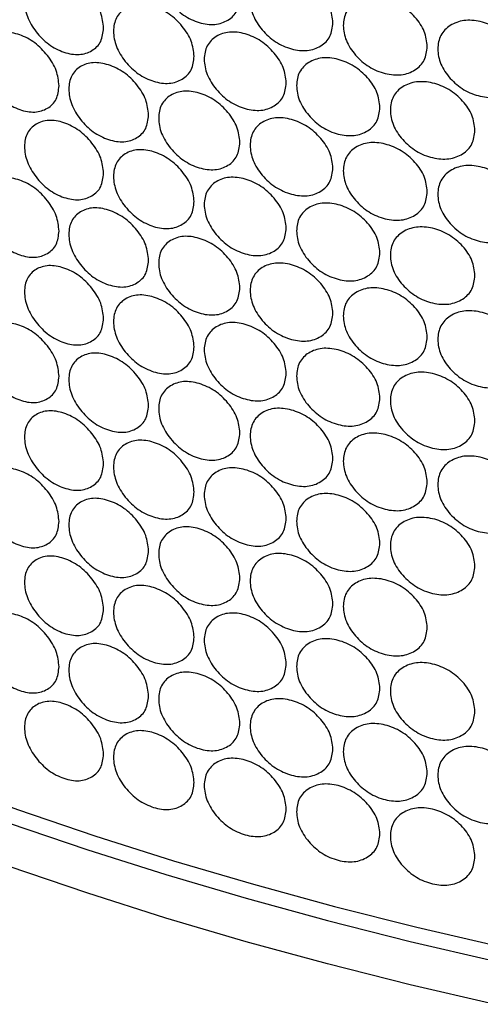
# Model space of a CAD drawing. Units: millimetres. Extents: x 7895 to 10391, y 932 to 2703.
# Drawn here: x 9457 to 9517, y 2118 to 2247 of the extents above; entities that cross this region are included whole.
import ezdxf

# ---------------------------------------------------------------- set-up
doc = ezdxf.new("R2010")
doc.units = ezdxf.units.MM

msp = doc.modelspace()

# ---------------------------------------------------------------- linework, layer by layer
at = {"color": 7, "linetype": 'Continuous', "lineweight": 25, "flags": 128}
for points in [[(9382.19, 2177.16), (9390.66, 2172.41), (9399.37, 2167.81), (9408.31, 2163.37), (9417.48, 2159.08), (9426.87, 2154.95), (9436.46, 2150.99), (9446.26, 2147.19), (9456.24, 2143.56), (9466.41, 2140.11), (9476.76, 2136.83), (9487.27, 2133.73), (9497.93, 2130.82), (9508.74, 2128.08), (9519.69, 2125.54)], [(9380.78, 2175.52), (9389.28, 2170.76), (9398.03, 2166.14), (9407.01, 2161.68), (9416.22, 2157.37), (9425.64, 2153.22), (9435.28, 2149.24), (9445.11, 2145.42), (9455.14, 2141.78), (9465.36, 2138.31), (9475.74, 2135.02), (9486.3, 2131.9), (9497, 2128.97), (9507.86, 2126.23), (9518.85, 2123.67)], [(9518.85, 2117.96), (9507.86, 2120.51), (9497, 2123.26), (9486.3, 2126.19), (9475.74, 2129.3), (9465.36, 2132.59), (9455.14, 2136.06), (9445.11, 2139.71), (9435.28, 2143.52), (9425.64, 2147.51), (9416.22, 2151.65), (9407.01, 2155.96), (9398.03, 2160.43), (9389.28, 2165.04), (9380.78, 2169.81)]]:
    msp.add_lwpolyline(points, dxfattribs=at)
at = {"color": 7, "linetype": 'Continuous', "lineweight": 25}
for points, knots in [([(9485.49, 2250.34), (9485.42, 2249.72), (9485.27, 2248.47), (9483.99, 2247.23), (9482.24, 2246.62), (9480.13, 2246.9), (9478.02, 2247.87), (9476.28, 2249.53), (9475.05, 2251.52), (9474.68, 2253.57), (9475.05, 2255.39), (9476.28, 2256.63), (9478.02, 2257.22), (9480.13, 2256.93), (9482.24, 2255.96), (9483.99, 2254.32), (9485.27, 2252.34), (9485.42, 2251.01), (9485.49, 2250.34)], [0, 0, 0, 0, 0.062461, 0.124973, 0.187477, 0.249979, 0.312527, 0.374984, 0.437531, 0.499987, 0.56249, 0.62499, 0.687497, 0.749996, 0.812551, 0.875002, 0.937527, 1, 1, 1, 1]), ([(9467.56, 2246.29), (9467.49, 2245.67), (9467.35, 2244.42), (9466.1, 2243.22), (9464.4, 2242.66), (9462.34, 2243.01), (9460.3, 2244.04), (9458.6, 2245.75), (9457.41, 2247.77), (9457.05, 2249.84), (9457.41, 2251.65), (9458.6, 2252.84), (9460.3, 2253.38), (9462.34, 2253.03), (9464.4, 2252), (9466.1, 2250.31), (9467.35, 2248.3), (9467.49, 2246.96), (9467.56, 2246.29)], [0, 0, 0, 0, 0.062461, 0.124973, 0.187477, 0.249979, 0.312527, 0.374984, 0.437531, 0.499987, 0.56249, 0.62499, 0.687497, 0.749996, 0.812551, 0.875002, 0.937527, 1, 1, 1, 1]), ([(9497.71, 2246.98), (9497.63, 2246.35), (9497.49, 2245.1), (9496.18, 2243.83), (9494.4, 2243.19), (9492.25, 2243.43), (9490.11, 2244.36), (9488.33, 2245.99), (9487.09, 2247.95), (9486.71, 2249.99), (9487.09, 2251.82), (9488.33, 2253.08), (9490.11, 2253.71), (9492.25, 2253.46), (9494.4, 2252.53), (9496.18, 2250.93), (9497.48, 2248.97), (9497.63, 2247.64), (9497.71, 2246.98)], [0, 0, 0, 0, 0.062461, 0.124973, 0.187476, 0.249979, 0.312527, 0.374984, 0.437531, 0.499987, 0.56249, 0.62499, 0.687497, 0.749996, 0.812551, 0.875002, 0.937527, 1, 1, 1, 1]), ([(9479.46, 2242.57), (9479.39, 2241.95), (9479.25, 2240.7), (9477.98, 2239.47), (9476.24, 2238.87), (9474.14, 2239.18), (9472.06, 2240.17), (9470.33, 2241.85), (9469.12, 2243.85), (9468.75, 2245.91), (9469.12, 2247.72), (9470.33, 2248.94), (9472.06, 2249.52), (9474.14, 2249.21), (9476.24, 2248.22), (9477.98, 2246.56), (9479.24, 2244.57), (9479.39, 2243.24), (9479.46, 2242.57)], [0, 0, 0, 0, 0.062461, 0.124973, 0.187476, 0.249979, 0.312527, 0.374984, 0.437531, 0.499987, 0.562491, 0.62499, 0.687497, 0.749996, 0.812551, 0.875002, 0.937527, 1, 1, 1, 1]), ([(9510.11, 2243.86), (9510.04, 2243.23), (9509.89, 2241.97), (9508.57, 2240.68), (9506.76, 2240), (9504.58, 2240.2), (9502.4, 2241.09), (9500.59, 2242.68), (9499.33, 2244.62), (9498.95, 2246.65), (9499.33, 2248.49), (9500.59, 2249.77), (9502.4, 2250.43), (9504.58, 2250.23), (9506.76, 2249.34), (9508.57, 2247.78), (9509.89, 2245.85), (9510.04, 2244.52), (9510.11, 2243.86)], [0, 0, 0, 0, 0.062461, 0.124973, 0.187477, 0.249979, 0.312527, 0.374984, 0.437531, 0.499987, 0.56249, 0.624989, 0.687497, 0.749996, 0.812551, 0.875002, 0.937527, 1, 1, 1, 1]), ([(9522.7, 2240.98), (9522.62, 2240.36), (9522.47, 2239.1), (9521.13, 2237.78), (9519.3, 2237.06), (9517.08, 2237.22), (9514.88, 2238.06), (9513.04, 2239.61), (9511.76, 2241.53), (9511.37, 2243.56), (9511.76, 2245.4), (9513.04, 2246.71), (9514.88, 2247.41), (9517.08, 2247.24), (9519.3, 2246.4), (9521.13, 2244.87), (9522.47, 2242.97), (9522.62, 2241.65), (9522.7, 2240.98)], [0, 0, 0, 0, 0.062461, 0.124973, 0.187476, 0.249979, 0.312527, 0.374984, 0.437531, 0.499987, 0.56249, 0.62499, 0.687497, 0.749996, 0.812551, 0.875002, 0.937527, 1, 1, 1, 1]), ([(9461.7, 2238.69), (9461.63, 2238.07), (9461.49, 2236.83), (9460.25, 2235.64), (9458.56, 2235.09), (9456.53, 2235.46), (9454.51, 2236.52), (9452.83, 2238.24), (9451.65, 2240.28), (9451.3, 2242.34), (9451.65, 2244.15), (9452.83, 2245.34), (9454.51, 2245.86), (9456.53, 2245.49), (9458.56, 2244.44), (9460.25, 2242.73), (9461.49, 2240.7), (9461.63, 2239.36), (9461.7, 2238.69)], [0, 0, 0, 0, 0.062461, 0.124974, 0.187477, 0.249979, 0.312527, 0.374984, 0.437531, 0.499987, 0.562491, 0.62499, 0.687497, 0.749996, 0.812551, 0.875002, 0.937527, 1, 1, 1, 1]), ([(9491.57, 2239.09), (9491.5, 2238.46), (9491.36, 2237.21), (9490.06, 2235.96), (9488.3, 2235.33), (9486.16, 2235.59), (9484.04, 2236.54), (9482.28, 2238.18), (9481.05, 2240.16), (9480.67, 2242.21), (9481.05, 2244.03), (9482.28, 2245.28), (9484.04, 2245.89), (9486.16, 2245.62), (9488.3, 2244.67), (9490.06, 2243.05), (9491.35, 2241.08), (9491.5, 2239.75), (9491.57, 2239.09)], [0, 0, 0, 0, 0.062461, 0.124973, 0.187476, 0.249979, 0.312527, 0.374984, 0.437531, 0.499987, 0.562491, 0.62499, 0.687497, 0.749996, 0.812551, 0.875002, 0.937527, 1, 1, 1, 1]), ([(9473.48, 2234.86), (9473.41, 2234.23), (9473.27, 2232.98), (9472.01, 2231.77), (9470.29, 2231.19), (9468.21, 2231.52), (9466.15, 2232.53), (9464.43, 2234.23), (9463.24, 2236.24), (9462.87, 2238.3), (9463.24, 2240.11), (9464.43, 2241.32), (9466.15, 2241.88), (9468.21, 2241.54), (9470.29, 2240.54), (9472.01, 2238.86), (9473.27, 2236.86), (9473.41, 2235.52), (9473.48, 2234.86)], [0, 0, 0, 0, 0.062461, 0.124974, 0.187477, 0.249979, 0.312527, 0.374984, 0.437531, 0.499987, 0.56249, 0.62499, 0.687497, 0.749996, 0.812552, 0.875002, 0.937527, 1, 1, 1, 1]), ([(9503.89, 2235.84), (9503.81, 2235.22), (9503.66, 2233.96), (9502.35, 2232.68), (9500.56, 2232.02), (9498.39, 2232.24), (9496.23, 2233.15), (9494.44, 2234.76), (9493.19, 2236.71), (9492.81, 2238.75), (9493.19, 2240.58), (9494.44, 2241.85), (9496.23, 2242.49), (9498.39, 2242.27), (9500.56, 2241.36), (9502.35, 2239.78), (9503.66, 2237.84), (9503.81, 2236.51), (9503.89, 2235.84)], [0, 0, 0, 0, 0.062461, 0.124973, 0.187476, 0.249979, 0.312527, 0.374984, 0.437531, 0.499987, 0.562491, 0.62499, 0.687497, 0.749996, 0.812551, 0.875002, 0.937527, 1, 1, 1, 1]), ([(9516.38, 2232.84), (9516.31, 2232.22), (9516.16, 2230.96), (9514.83, 2229.66), (9513.01, 2228.95), (9510.81, 2229.13), (9508.62, 2230), (9506.8, 2231.57), (9505.52, 2233.5), (9505.14, 2235.53), (9505.52, 2237.37), (9506.8, 2238.66), (9508.62, 2239.34), (9510.81, 2239.16), (9513.01, 2238.3), (9514.83, 2236.75), (9516.16, 2234.83), (9516.31, 2233.51), (9516.38, 2232.84)], [0, 0, 0, 0, 0.062461, 0.124973, 0.187477, 0.249979, 0.312527, 0.374984, 0.437531, 0.499987, 0.562491, 0.62499, 0.687497, 0.749996, 0.812551, 0.875002, 0.937527, 1, 1, 1, 1]), ([(9485.49, 2231.25), (9485.42, 2230.63), (9485.27, 2229.38), (9483.99, 2228.14), (9482.24, 2227.52), (9480.13, 2227.81), (9478.02, 2228.78), (9476.28, 2230.44), (9475.05, 2232.43), (9474.68, 2234.48), (9475.05, 2236.3), (9476.28, 2237.54), (9478.02, 2238.13), (9480.13, 2237.84), (9482.24, 2236.87), (9483.99, 2235.23), (9485.27, 2233.25), (9485.42, 2231.92), (9485.49, 2231.25)], [0, 0, 0, 0, 0.062461, 0.124973, 0.187477, 0.249979, 0.312527, 0.374984, 0.437531, 0.499987, 0.562491, 0.62499, 0.687497, 0.749996, 0.812551, 0.875002, 0.937527, 1, 1, 1, 1]), ([(9467.56, 2227.2), (9467.49, 2226.58), (9467.35, 2225.33), (9466.1, 2224.13), (9464.4, 2223.57), (9462.34, 2223.91), (9460.3, 2224.95), (9458.6, 2226.66), (9457.41, 2228.68), (9457.05, 2230.75), (9457.41, 2232.56), (9458.6, 2233.75), (9460.3, 2234.29), (9462.34, 2233.94), (9464.4, 2232.91), (9466.1, 2231.22), (9467.35, 2229.21), (9467.49, 2227.87), (9467.56, 2227.2)], [0, 0, 0, 0, 0.062461, 0.124973, 0.187477, 0.249979, 0.312527, 0.374984, 0.437531, 0.499987, 0.56249, 0.62499, 0.687497, 0.749996, 0.812551, 0.875002, 0.937527, 1, 1, 1, 1]), ([(9497.71, 2227.89), (9497.63, 2227.26), (9497.49, 2226.01), (9496.18, 2224.74), (9494.4, 2224.1), (9492.25, 2224.34), (9490.11, 2225.27), (9488.33, 2226.89), (9487.09, 2228.86), (9486.71, 2230.9), (9487.09, 2232.73), (9488.33, 2233.99), (9490.11, 2234.62), (9492.25, 2234.37), (9494.4, 2233.44), (9496.18, 2231.84), (9497.48, 2229.88), (9497.63, 2228.55), (9497.71, 2227.89)], [0, 0, 0, 0, 0.062462, 0.124974, 0.187477, 0.249979, 0.312527, 0.374984, 0.437531, 0.499987, 0.562491, 0.62499, 0.687497, 0.749996, 0.812551, 0.875002, 0.937527, 1, 1, 1, 1]), ([(9510.11, 2224.77), (9510.04, 2224.14), (9509.89, 2222.88), (9508.57, 2221.59), (9506.76, 2220.91), (9504.58, 2221.11), (9502.4, 2222), (9500.59, 2223.59), (9499.33, 2225.52), (9498.95, 2227.56), (9499.33, 2229.4), (9500.59, 2230.68), (9502.4, 2231.34), (9504.58, 2231.14), (9506.76, 2230.25), (9508.57, 2228.69), (9509.89, 2226.76), (9510.04, 2225.43), (9510.11, 2224.77)], [0, 0, 0, 0, 0.062462, 0.124974, 0.187477, 0.249979, 0.312527, 0.374984, 0.437531, 0.499987, 0.56249, 0.62499, 0.687497, 0.749996, 0.812551, 0.875002, 0.937527, 1, 1, 1, 1]), ([(9479.46, 2223.48), (9479.39, 2222.85), (9479.25, 2221.61), (9477.98, 2220.38), (9476.24, 2219.78), (9474.14, 2220.09), (9472.06, 2221.08), (9470.33, 2222.76), (9469.12, 2224.76), (9468.75, 2226.81), (9469.12, 2228.63), (9470.33, 2229.85), (9472.06, 2230.43), (9474.14, 2230.12), (9476.24, 2229.13), (9477.98, 2227.47), (9479.24, 2225.48), (9479.39, 2224.15), (9479.46, 2223.48)], [0, 0, 0, 0, 0.062461, 0.124973, 0.187476, 0.249979, 0.312527, 0.374984, 0.437531, 0.499987, 0.56249, 0.62499, 0.687497, 0.749996, 0.812551, 0.875002, 0.937527, 1, 1, 1, 1]), ([(9522.7, 2221.89), (9522.62, 2221.26), (9522.47, 2220.01), (9521.13, 2218.69), (9519.3, 2217.97), (9517.08, 2218.13), (9514.88, 2218.97), (9513.04, 2220.52), (9511.76, 2222.44), (9511.37, 2224.47), (9511.76, 2226.31), (9513.04, 2227.62), (9514.88, 2228.32), (9517.08, 2228.15), (9519.3, 2227.31), (9521.13, 2225.78), (9522.47, 2223.88), (9522.62, 2222.56), (9522.7, 2221.89)], [0, 0, 0, 0, 0.062462, 0.124974, 0.187477, 0.249979, 0.312527, 0.374984, 0.437531, 0.499987, 0.56249, 0.62499, 0.687497, 0.749996, 0.812552, 0.875002, 0.937527, 1, 1, 1, 1]), ([(9461.7, 2219.6), (9461.63, 2218.98), (9461.49, 2217.74), (9460.25, 2216.55), (9458.56, 2216), (9456.53, 2216.37), (9454.51, 2217.42), (9452.83, 2219.15), (9451.65, 2221.18), (9451.3, 2223.25), (9451.65, 2225.06), (9452.83, 2226.24), (9454.51, 2226.77), (9456.53, 2226.39), (9458.56, 2225.35), (9460.25, 2223.64), (9461.49, 2221.61), (9461.63, 2220.27), (9461.7, 2219.6)], [0, 0, 0, 0, 0.062461, 0.124973, 0.187477, 0.249979, 0.312527, 0.374984, 0.437531, 0.499987, 0.562491, 0.62499, 0.687497, 0.749996, 0.812551, 0.875002, 0.937527, 1, 1, 1, 1]), ([(9491.57, 2219.99), (9491.5, 2219.37), (9491.36, 2218.12), (9490.06, 2216.87), (9488.3, 2216.24), (9486.16, 2216.5), (9484.04, 2217.45), (9482.28, 2219.09), (9481.05, 2221.07), (9480.67, 2223.12), (9481.05, 2224.94), (9482.28, 2226.19), (9484.04, 2226.8), (9486.16, 2226.53), (9488.3, 2225.58), (9490.06, 2223.96), (9491.35, 2221.99), (9491.5, 2220.66), (9491.57, 2219.99)], [0, 0, 0, 0, 0.062461, 0.124973, 0.187476, 0.249979, 0.312527, 0.374984, 0.437531, 0.499987, 0.562491, 0.62499, 0.687497, 0.749996, 0.812551, 0.875002, 0.937527, 1, 1, 1, 1]), ([(9473.48, 2215.76), (9473.41, 2215.14), (9473.27, 2213.89), (9472.01, 2212.68), (9470.29, 2212.1), (9468.21, 2212.43), (9466.15, 2213.44), (9464.43, 2215.14), (9463.24, 2217.15), (9462.87, 2219.21), (9463.24, 2221.02), (9464.43, 2222.23), (9466.15, 2222.79), (9468.21, 2222.45), (9470.29, 2221.44), (9472.01, 2219.77), (9473.27, 2217.77), (9473.41, 2216.43), (9473.48, 2215.76)], [0, 0, 0, 0, 0.062461, 0.124973, 0.187477, 0.249979, 0.312527, 0.374984, 0.437531, 0.499987, 0.56249, 0.62499, 0.687497, 0.749996, 0.812552, 0.875002, 0.937527, 1, 1, 1, 1]), ([(9503.89, 2216.75), (9503.81, 2216.12), (9503.66, 2214.87), (9502.35, 2213.59), (9500.56, 2212.93), (9498.39, 2213.15), (9496.23, 2214.06), (9494.44, 2215.67), (9493.19, 2217.62), (9492.81, 2219.66), (9493.19, 2221.49), (9494.44, 2222.76), (9496.23, 2223.4), (9498.39, 2223.17), (9500.56, 2222.27), (9502.35, 2220.69), (9503.66, 2218.74), (9503.81, 2217.42), (9503.89, 2216.75)], [0, 0, 0, 0, 0.062461, 0.124973, 0.187476, 0.249979, 0.312527, 0.374984, 0.437531, 0.499987, 0.562491, 0.62499, 0.687497, 0.749996, 0.812551, 0.875002, 0.937527, 1, 1, 1, 1]), ([(9516.38, 2213.75), (9516.31, 2213.13), (9516.16, 2211.87), (9514.83, 2210.56), (9513.01, 2209.86), (9510.81, 2210.04), (9508.62, 2210.91), (9506.8, 2212.48), (9505.52, 2214.4), (9505.14, 2216.44), (9505.52, 2218.28), (9506.8, 2219.57), (9508.62, 2220.25), (9510.81, 2220.07), (9513.01, 2219.21), (9514.83, 2217.66), (9516.16, 2215.74), (9516.31, 2214.42), (9516.38, 2213.75)], [0, 0, 0, 0, 0.062461, 0.124973, 0.187477, 0.249979, 0.312527, 0.374984, 0.437531, 0.499987, 0.56249, 0.62499, 0.687497, 0.749996, 0.812551, 0.875002, 0.937527, 1, 1, 1, 1]), ([(9485.49, 2212.16), (9485.42, 2211.54), (9485.27, 2210.29), (9483.99, 2209.05), (9482.24, 2208.43), (9480.13, 2208.72), (9478.02, 2209.69), (9476.28, 2211.35), (9475.05, 2213.34), (9474.68, 2215.39), (9475.05, 2217.21), (9476.28, 2218.45), (9478.02, 2219.04), (9480.13, 2218.75), (9482.24, 2217.78), (9483.99, 2216.14), (9485.27, 2214.16), (9485.42, 2212.83), (9485.49, 2212.16)], [0, 0, 0, 0, 0.062461, 0.124973, 0.187477, 0.249979, 0.312527, 0.374984, 0.437531, 0.499987, 0.562491, 0.62499, 0.687497, 0.749996, 0.812551, 0.875002, 0.937527, 1, 1, 1, 1]), ([(9467.56, 2208.11), (9467.49, 2207.49), (9467.35, 2206.24), (9466.1, 2205.04), (9464.4, 2204.48), (9462.34, 2204.82), (9460.3, 2205.86), (9458.6, 2207.57), (9457.41, 2209.59), (9457.05, 2211.65), (9457.41, 2213.47), (9458.6, 2214.66), (9460.3, 2215.2), (9462.34, 2214.85), (9464.4, 2213.82), (9466.1, 2212.13), (9467.35, 2210.12), (9467.49, 2208.78), (9467.56, 2208.11)], [0, 0, 0, 0, 0.062461, 0.124973, 0.187477, 0.249979, 0.312527, 0.374984, 0.437531, 0.499987, 0.56249, 0.62499, 0.687497, 0.749995, 0.812551, 0.875002, 0.937527, 1, 1, 1, 1]), ([(9497.71, 2208.8), (9497.63, 2208.17), (9497.49, 2206.92), (9496.18, 2205.65), (9494.4, 2205.01), (9492.25, 2205.25), (9490.11, 2206.18), (9488.33, 2207.8), (9487.09, 2209.77), (9486.71, 2211.81), (9487.09, 2213.64), (9488.33, 2214.9), (9490.11, 2215.52), (9492.25, 2215.27), (9494.4, 2214.35), (9496.18, 2212.75), (9497.48, 2210.79), (9497.63, 2209.46), (9497.71, 2208.8)], [0, 0, 0, 0, 0.062461, 0.124973, 0.187476, 0.249979, 0.312527, 0.374984, 0.437531, 0.499987, 0.562491, 0.62499, 0.687497, 0.749996, 0.812551, 0.875002, 0.937527, 1, 1, 1, 1]), ([(9510.11, 2205.68), (9510.04, 2205.05), (9509.89, 2203.79), (9508.57, 2202.5), (9506.76, 2201.82), (9504.58, 2202.02), (9502.4, 2202.91), (9500.59, 2204.5), (9499.33, 2206.43), (9498.95, 2208.47), (9499.33, 2210.31), (9500.59, 2211.59), (9502.4, 2212.25), (9504.58, 2212.05), (9506.76, 2211.16), (9508.57, 2209.6), (9509.89, 2207.67), (9510.04, 2206.34), (9510.11, 2205.68)], [0, 0, 0, 0, 0.062462, 0.124973, 0.187477, 0.249979, 0.312527, 0.374984, 0.437531, 0.499987, 0.56249, 0.62499, 0.687497, 0.749996, 0.812551, 0.875002, 0.937527, 1, 1, 1, 1]), ([(9479.46, 2204.39), (9479.39, 2203.76), (9479.25, 2202.52), (9477.98, 2201.29), (9476.24, 2200.69), (9474.14, 2201), (9472.06, 2201.99), (9470.33, 2203.67), (9469.12, 2205.67), (9468.75, 2207.72), (9469.12, 2209.54), (9470.33, 2210.76), (9472.06, 2211.34), (9474.14, 2211.02), (9476.24, 2210.04), (9477.98, 2208.38), (9479.24, 2206.39), (9479.39, 2205.05), (9479.46, 2204.39)], [0, 0, 0, 0, 0.062461, 0.124973, 0.187476, 0.249979, 0.312527, 0.374984, 0.437531, 0.499987, 0.56249, 0.62499, 0.687497, 0.749996, 0.812551, 0.875002, 0.937527, 1, 1, 1, 1]), ([(9522.7, 2202.8), (9522.62, 2202.17), (9522.47, 2200.92), (9521.13, 2199.6), (9519.3, 2198.88), (9517.08, 2199.04), (9514.88, 2199.88), (9513.04, 2201.43), (9511.76, 2203.35), (9511.37, 2205.38), (9511.76, 2207.22), (9513.04, 2208.53), (9514.88, 2209.23), (9517.08, 2209.06), (9519.3, 2208.22), (9521.13, 2206.69), (9522.47, 2204.79), (9522.62, 2203.46), (9522.7, 2202.8)], [0, 0, 0, 0, 0.062461, 0.124973, 0.187476, 0.249979, 0.312527, 0.374984, 0.437531, 0.499987, 0.56249, 0.62499, 0.687497, 0.749996, 0.812551, 0.875002, 0.937527, 1, 1, 1, 1]), ([(9461.7, 2200.51), (9461.63, 2199.89), (9461.49, 2198.65), (9460.25, 2197.46), (9458.56, 2196.91), (9456.53, 2197.28), (9454.51, 2198.33), (9452.83, 2200.06), (9451.65, 2202.09), (9451.3, 2204.16), (9451.65, 2205.97), (9452.83, 2207.15), (9454.51, 2207.68), (9456.53, 2207.3), (9458.56, 2206.25), (9460.25, 2204.55), (9461.49, 2202.52), (9461.63, 2201.18), (9461.7, 2200.51)], [0, 0, 0, 0, 0.062461, 0.124973, 0.187477, 0.249979, 0.312527, 0.374984, 0.437531, 0.499987, 0.56249, 0.62499, 0.687497, 0.749995, 0.812551, 0.875002, 0.937527, 1, 1, 1, 1]), ([(9491.57, 2200.9), (9491.5, 2200.28), (9491.36, 2199.03), (9490.06, 2197.77), (9488.3, 2197.14), (9486.16, 2197.41), (9484.04, 2198.36), (9482.28, 2200), (9481.05, 2201.98), (9480.67, 2204.03), (9481.05, 2205.85), (9482.28, 2207.1), (9484.04, 2207.71), (9486.16, 2207.43), (9488.3, 2206.49), (9490.06, 2204.87), (9491.35, 2202.9), (9491.5, 2201.57), (9491.57, 2200.9)], [0, 0, 0, 0, 0.062461, 0.124973, 0.187476, 0.249979, 0.312527, 0.374984, 0.437531, 0.499987, 0.56249, 0.62499, 0.687497, 0.749996, 0.812551, 0.875002, 0.937527, 1, 1, 1, 1]), ([(9503.89, 2197.66), (9503.81, 2197.03), (9503.66, 2195.78), (9502.35, 2194.5), (9500.56, 2193.84), (9498.39, 2194.06), (9496.23, 2194.97), (9494.44, 2196.57), (9493.19, 2198.52), (9492.81, 2200.57), (9493.19, 2202.4), (9494.44, 2203.67), (9496.23, 2204.31), (9498.39, 2204.08), (9500.56, 2203.18), (9502.35, 2201.6), (9503.66, 2199.65), (9503.81, 2198.33), (9503.89, 2197.66)], [0, 0, 0, 0, 0.062461, 0.124973, 0.187476, 0.249979, 0.312527, 0.374984, 0.437531, 0.499987, 0.56249, 0.62499, 0.687497, 0.749996, 0.812551, 0.875002, 0.937527, 1, 1, 1, 1]), ([(9473.48, 2196.67), (9473.41, 2196.05), (9473.27, 2194.8), (9472.01, 2193.59), (9470.29, 2193.01), (9468.21, 2193.34), (9466.15, 2194.35), (9464.43, 2196.04), (9463.24, 2198.05), (9462.87, 2200.11), (9463.24, 2201.93), (9464.43, 2203.14), (9466.15, 2203.7), (9468.21, 2203.36), (9470.29, 2202.35), (9472.01, 2200.68), (9473.27, 2198.68), (9473.41, 2197.34), (9473.48, 2196.67)], [0, 0, 0, 0, 0.062461, 0.124973, 0.187477, 0.249979, 0.312527, 0.374984, 0.437531, 0.499987, 0.56249, 0.62499, 0.687497, 0.749996, 0.812551, 0.875002, 0.937527, 1, 1, 1, 1]), ([(9516.38, 2194.66), (9516.31, 2194.03), (9516.16, 2192.78), (9514.83, 2191.47), (9513.01, 2190.77), (9510.81, 2190.95), (9508.62, 2191.82), (9506.8, 2193.39), (9505.52, 2195.31), (9505.14, 2197.35), (9505.52, 2199.19), (9506.8, 2200.48), (9508.62, 2201.16), (9510.81, 2200.98), (9513.01, 2200.12), (9514.83, 2198.57), (9516.16, 2196.65), (9516.31, 2195.33), (9516.38, 2194.66)], [0, 0, 0, 0, 0.062461, 0.124973, 0.187476, 0.249979, 0.312527, 0.374984, 0.437531, 0.499987, 0.56249, 0.62499, 0.687497, 0.749995, 0.812551, 0.875002, 0.937527, 1, 1, 1, 1]), ([(9485.49, 2193.07), (9485.42, 2192.45), (9485.27, 2191.2), (9483.99, 2189.96), (9482.24, 2189.34), (9480.13, 2189.63), (9478.02, 2190.6), (9476.28, 2192.26), (9475.05, 2194.25), (9474.68, 2196.3), (9475.05, 2198.12), (9476.28, 2199.36), (9478.02, 2199.95), (9480.13, 2199.65), (9482.24, 2198.69), (9483.99, 2197.05), (9485.27, 2195.07), (9485.42, 2193.74), (9485.49, 2193.07)], [0, 0, 0, 0, 0.062461, 0.124973, 0.187477, 0.249979, 0.312527, 0.374984, 0.437531, 0.499987, 0.56249, 0.62499, 0.687497, 0.749996, 0.812551, 0.875002, 0.937527, 1, 1, 1, 1]), ([(9497.71, 2189.71), (9497.63, 2189.08), (9497.49, 2187.83), (9496.18, 2186.56), (9494.4, 2185.91), (9492.25, 2186.16), (9490.11, 2187.09), (9488.33, 2188.71), (9487.09, 2190.68), (9486.71, 2192.72), (9487.09, 2194.55), (9488.33, 2195.81), (9490.11, 2196.43), (9492.25, 2196.18), (9494.4, 2195.26), (9496.18, 2193.66), (9497.48, 2191.7), (9497.63, 2190.37), (9497.71, 2189.71)], [0, 0, 0, 0, 0.062461, 0.124973, 0.187476, 0.249979, 0.312527, 0.374984, 0.437531, 0.499987, 0.56249, 0.62499, 0.687497, 0.749996, 0.812551, 0.875002, 0.937527, 1, 1, 1, 1]), ([(9467.56, 2189.02), (9467.49, 2188.4), (9467.35, 2187.15), (9466.1, 2185.95), (9464.4, 2185.39), (9462.34, 2185.73), (9460.3, 2186.77), (9458.6, 2188.48), (9457.41, 2190.5), (9457.05, 2192.56), (9457.41, 2194.37), (9458.6, 2195.57), (9460.3, 2196.11), (9462.34, 2195.76), (9464.4, 2194.73), (9466.1, 2193.04), (9467.35, 2191.02), (9467.49, 2189.69), (9467.56, 2189.02)], [0, 0, 0, 0, 0.062461, 0.124973, 0.187477, 0.249979, 0.312527, 0.374984, 0.437531, 0.499987, 0.56249, 0.62499, 0.687497, 0.749996, 0.812551, 0.875002, 0.937527, 1, 1, 1, 1]), ([(9510.11, 2186.59), (9510.04, 2185.96), (9509.89, 2184.7), (9508.57, 2183.41), (9506.76, 2182.73), (9504.58, 2182.93), (9502.4, 2183.82), (9500.59, 2185.41), (9499.33, 2187.34), (9498.95, 2189.38), (9499.33, 2191.22), (9500.59, 2192.5), (9502.4, 2193.16), (9504.58, 2192.95), (9506.76, 2192.07), (9508.57, 2190.51), (9509.89, 2188.58), (9510.04, 2187.25), (9510.11, 2186.59)], [0, 0, 0, 0, 0.062461, 0.124973, 0.187476, 0.249979, 0.312527, 0.374984, 0.437531, 0.499987, 0.56249, 0.624989, 0.687497, 0.749996, 0.812551, 0.875002, 0.937527, 1, 1, 1, 1]), ([(9479.46, 2185.3), (9479.39, 2184.67), (9479.25, 2183.42), (9477.98, 2182.2), (9476.24, 2181.6), (9474.14, 2181.91), (9472.06, 2182.9), (9470.33, 2184.58), (9469.12, 2186.58), (9468.75, 2188.63), (9469.12, 2190.45), (9470.33, 2191.67), (9472.06, 2192.25), (9474.14, 2191.93), (9476.24, 2190.95), (9477.98, 2189.29), (9479.24, 2187.3), (9479.39, 2185.96), (9479.46, 2185.3)], [0, 0, 0, 0, 0.062461, 0.124973, 0.187476, 0.249979, 0.312527, 0.374984, 0.437531, 0.499987, 0.56249, 0.62499, 0.687497, 0.749996, 0.812551, 0.875002, 0.937527, 1, 1, 1, 1]), ([(9522.7, 2183.71), (9522.62, 2183.08), (9522.47, 2181.82), (9521.13, 2180.51), (9519.3, 2179.79), (9517.08, 2179.94), (9514.88, 2180.79), (9513.04, 2182.34), (9511.76, 2184.26), (9511.37, 2186.29), (9511.76, 2188.13), (9513.04, 2189.44), (9514.88, 2190.13), (9517.08, 2189.97), (9519.3, 2189.13), (9521.13, 2187.6), (9522.47, 2185.7), (9522.62, 2184.37), (9522.7, 2183.71)], [0, 0, 0, 0, 0.062461, 0.124973, 0.187476, 0.249979, 0.312527, 0.374984, 0.437531, 0.499987, 0.56249, 0.62499, 0.687497, 0.749995, 0.812551, 0.875002, 0.937527, 1, 1, 1, 1]), ([(9461.7, 2181.42), (9461.63, 2180.8), (9461.49, 2179.56), (9460.25, 2178.37), (9458.56, 2177.82), (9456.53, 2178.19), (9454.51, 2179.24), (9452.83, 2180.97), (9451.65, 2183), (9451.3, 2185.07), (9451.65, 2186.88), (9452.83, 2188.06), (9454.51, 2188.59), (9456.53, 2188.21), (9458.56, 2187.16), (9460.25, 2185.46), (9461.49, 2183.43), (9461.63, 2182.09), (9461.7, 2181.42)], [0, 0, 0, 0, 0.062461, 0.124973, 0.187477, 0.249979, 0.312527, 0.374984, 0.437531, 0.499987, 0.56249, 0.62499, 0.687497, 0.749996, 0.812551, 0.875002, 0.937527, 1, 1, 1, 1]), ([(9491.57, 2181.81), (9491.5, 2181.19), (9491.36, 2179.94), (9490.06, 2178.68), (9488.3, 2178.05), (9486.16, 2178.32), (9484.04, 2179.27), (9482.28, 2180.91), (9481.05, 2182.89), (9480.67, 2184.94), (9481.05, 2186.76), (9482.28, 2188.01), (9484.04, 2188.61), (9486.16, 2188.34), (9488.3, 2187.4), (9490.06, 2185.78), (9491.35, 2183.81), (9491.5, 2182.48), (9491.57, 2181.81)], [0, 0, 0, 0, 0.062461, 0.124973, 0.187476, 0.249979, 0.312527, 0.374984, 0.437531, 0.499987, 0.56249, 0.62499, 0.687497, 0.749996, 0.812551, 0.875002, 0.937527, 1, 1, 1, 1]), ([(9503.89, 2178.57), (9503.81, 2177.94), (9503.66, 2176.69), (9502.35, 2175.41), (9500.56, 2174.75), (9498.39, 2174.97), (9496.23, 2175.88), (9494.44, 2177.48), (9493.19, 2179.43), (9492.81, 2181.48), (9493.19, 2183.31), (9494.44, 2184.58), (9496.23, 2185.22), (9498.39, 2184.99), (9500.56, 2184.09), (9502.35, 2182.5), (9503.66, 2180.56), (9503.81, 2179.23), (9503.89, 2178.57)], [0, 0, 0, 0, 0.062461, 0.124973, 0.187476, 0.249979, 0.312527, 0.374984, 0.437531, 0.499987, 0.56249, 0.62499, 0.687497, 0.749996, 0.812551, 0.875002, 0.937527, 1, 1, 1, 1]), ([(9473.48, 2177.58), (9473.41, 2176.96), (9473.27, 2175.71), (9472.01, 2174.5), (9470.29, 2173.92), (9468.21, 2174.25), (9466.15, 2175.26), (9464.43, 2176.95), (9463.24, 2178.96), (9462.87, 2181.02), (9463.24, 2182.84), (9464.43, 2184.05), (9466.15, 2184.61), (9468.21, 2184.27), (9470.29, 2183.26), (9472.01, 2181.59), (9473.27, 2179.59), (9473.41, 2178.25), (9473.48, 2177.58)], [0, 0, 0, 0, 0.062461, 0.124973, 0.187477, 0.249979, 0.312527, 0.374984, 0.437531, 0.499987, 0.56249, 0.62499, 0.687497, 0.749996, 0.812551, 0.875002, 0.937527, 1, 1, 1, 1]), ([(9516.38, 2175.57), (9516.31, 2174.94), (9516.16, 2173.69), (9514.83, 2172.38), (9513.01, 2171.68), (9510.81, 2171.86), (9508.62, 2172.73), (9506.8, 2174.3), (9505.52, 2176.22), (9505.14, 2178.26), (9505.52, 2180.1), (9506.8, 2181.39), (9508.62, 2182.07), (9510.81, 2181.89), (9513.01, 2181.03), (9514.83, 2179.48), (9516.16, 2177.56), (9516.31, 2176.24), (9516.38, 2175.57)], [0, 0, 0, 0, 0.062461, 0.124973, 0.187477, 0.249979, 0.312527, 0.374984, 0.437531, 0.499987, 0.56249, 0.62499, 0.687497, 0.749996, 0.812551, 0.875002, 0.937527, 1, 1, 1, 1]), ([(9485.49, 2173.98), (9485.42, 2173.36), (9485.27, 2172.11), (9483.99, 2170.87), (9482.24, 2170.25), (9480.13, 2170.54), (9478.02, 2171.51), (9476.28, 2173.17), (9475.05, 2175.16), (9474.68, 2177.21), (9475.05, 2179.03), (9476.28, 2180.26), (9478.02, 2180.86), (9480.13, 2180.56), (9482.24, 2179.6), (9483.99, 2177.96), (9485.27, 2175.98), (9485.42, 2174.65), (9485.49, 2173.98)], [0, 0, 0, 0, 0.062461, 0.124973, 0.187477, 0.249979, 0.312527, 0.374984, 0.437531, 0.499987, 0.56249, 0.62499, 0.687497, 0.749996, 0.812551, 0.875002, 0.937527, 1, 1, 1, 1]), ([(9467.56, 2169.93), (9467.49, 2169.31), (9467.35, 2168.06), (9466.1, 2166.86), (9464.4, 2166.3), (9462.34, 2166.64), (9460.3, 2167.68), (9458.6, 2169.39), (9457.41, 2171.41), (9457.05, 2173.47), (9457.41, 2175.28), (9458.6, 2176.48), (9460.3, 2177.02), (9462.34, 2176.67), (9464.4, 2175.64), (9466.1, 2173.95), (9467.35, 2171.93), (9467.49, 2170.6), (9467.56, 2169.93)], [0, 0, 0, 0, 0.062461, 0.124973, 0.187477, 0.249979, 0.312527, 0.374984, 0.437531, 0.499987, 0.56249, 0.62499, 0.687497, 0.749996, 0.812551, 0.875002, 0.937527, 1, 1, 1, 1]), ([(9497.71, 2170.62), (9497.63, 2169.99), (9497.49, 2168.74), (9496.18, 2167.47), (9494.4, 2166.82), (9492.25, 2167.07), (9490.11, 2168), (9488.33, 2169.62), (9487.09, 2171.58), (9486.71, 2173.63), (9487.09, 2175.46), (9488.33, 2176.72), (9490.11, 2177.34), (9492.25, 2177.09), (9494.4, 2176.17), (9496.18, 2174.57), (9497.48, 2172.61), (9497.63, 2171.28), (9497.71, 2170.62)], [0, 0, 0, 0, 0.062461, 0.124973, 0.187476, 0.249979, 0.312527, 0.374984, 0.437531, 0.499987, 0.56249, 0.62499, 0.687497, 0.749996, 0.812551, 0.875002, 0.937527, 1, 1, 1, 1]), ([(9479.46, 2166.21), (9479.39, 2165.58), (9479.25, 2164.33), (9477.98, 2163.11), (9476.24, 2162.51), (9474.14, 2162.82), (9472.06, 2163.81), (9470.33, 2165.49), (9469.12, 2167.49), (9468.75, 2169.54), (9469.12, 2171.36), (9470.33, 2172.58), (9472.06, 2173.16), (9474.14, 2172.84), (9476.24, 2171.85), (9477.98, 2170.2), (9479.24, 2168.21), (9479.39, 2166.87), (9479.46, 2166.21)], [0, 0, 0, 0, 0.062461, 0.124973, 0.187476, 0.249979, 0.312527, 0.374984, 0.437531, 0.499987, 0.56249, 0.62499, 0.687497, 0.749996, 0.812551, 0.875002, 0.937527, 1, 1, 1, 1]), ([(9510.11, 2167.5), (9510.04, 2166.87), (9509.89, 2165.61), (9508.57, 2164.32), (9506.76, 2163.64), (9504.58, 2163.84), (9502.4, 2164.73), (9500.59, 2166.32), (9499.33, 2168.25), (9498.95, 2170.29), (9499.33, 2172.13), (9500.59, 2173.41), (9502.4, 2174.07), (9504.58, 2173.86), (9506.76, 2172.98), (9508.57, 2171.41), (9509.89, 2169.49), (9510.04, 2168.16), (9510.11, 2167.5)], [0, 0, 0, 0, 0.062461, 0.124973, 0.187476, 0.249979, 0.312527, 0.374984, 0.437531, 0.499987, 0.56249, 0.62499, 0.687497, 0.749996, 0.812551, 0.875002, 0.937527, 1, 1, 1, 1]), ([(9461.7, 2162.33), (9461.63, 2161.71), (9461.49, 2160.46), (9460.25, 2159.27), (9458.56, 2158.73), (9456.53, 2159.1), (9454.51, 2160.15), (9452.83, 2161.88), (9451.65, 2163.91), (9451.3, 2165.98), (9451.65, 2167.79), (9452.83, 2168.97), (9454.51, 2169.5), (9456.53, 2169.12), (9458.56, 2168.07), (9460.25, 2166.37), (9461.49, 2164.34), (9461.63, 2163), (9461.7, 2162.33)], [0, 0, 0, 0, 0.062461, 0.124973, 0.187477, 0.249979, 0.312527, 0.374984, 0.437531, 0.499987, 0.56249, 0.62499, 0.687497, 0.749996, 0.812551, 0.875002, 0.937528, 1, 1, 1, 1]), ([(9491.57, 2162.72), (9491.5, 2162.1), (9491.36, 2160.85), (9490.06, 2159.59), (9488.3, 2158.96), (9486.16, 2159.23), (9484.04, 2160.18), (9482.28, 2161.82), (9481.05, 2163.8), (9480.67, 2165.84), (9481.05, 2167.67), (9482.28, 2168.92), (9484.04, 2169.52), (9486.16, 2169.25), (9488.3, 2168.31), (9490.06, 2166.69), (9491.35, 2164.72), (9491.5, 2163.39), (9491.57, 2162.72)], [0, 0, 0, 0, 0.062461, 0.124973, 0.187476, 0.249979, 0.312527, 0.374984, 0.437531, 0.499987, 0.56249, 0.62499, 0.687497, 0.749996, 0.812551, 0.875002, 0.937527, 1, 1, 1, 1]), ([(9473.48, 2158.49), (9473.41, 2157.87), (9473.27, 2156.62), (9472.01, 2155.41), (9470.29, 2154.83), (9468.21, 2155.16), (9466.15, 2156.17), (9464.43, 2157.86), (9463.24, 2159.87), (9462.87, 2161.93), (9463.24, 2163.75), (9464.43, 2164.96), (9466.15, 2165.51), (9468.21, 2165.18), (9470.29, 2164.17), (9472.01, 2162.5), (9473.27, 2160.5), (9473.41, 2159.16), (9473.48, 2158.49)], [0, 0, 0, 0, 0.062461, 0.124973, 0.187477, 0.249979, 0.312527, 0.374984, 0.437531, 0.499987, 0.56249, 0.62499, 0.687497, 0.749996, 0.812551, 0.875002, 0.937528, 1, 1, 1, 1]), ([(9503.89, 2159.48), (9503.81, 2158.85), (9503.66, 2157.6), (9502.35, 2156.32), (9500.56, 2155.65), (9498.39, 2155.88), (9496.23, 2156.79), (9494.44, 2158.39), (9493.19, 2160.34), (9492.81, 2162.38), (9493.19, 2164.22), (9494.44, 2165.49), (9496.23, 2166.13), (9498.39, 2165.9), (9500.56, 2165), (9502.35, 2163.41), (9503.66, 2161.47), (9503.81, 2160.14), (9503.89, 2159.48)], [0, 0, 0, 0, 0.062461, 0.124973, 0.187476, 0.249979, 0.312527, 0.374984, 0.437531, 0.499987, 0.56249, 0.62499, 0.687497, 0.749996, 0.812551, 0.875002, 0.937527, 1, 1, 1, 1]), ([(9516.38, 2156.48), (9516.31, 2155.85), (9516.16, 2154.6), (9514.83, 2153.29), (9513.01, 2152.59), (9510.81, 2152.77), (9508.62, 2153.64), (9506.8, 2155.21), (9505.52, 2157.13), (9505.14, 2159.17), (9505.52, 2161.01), (9506.8, 2162.3), (9508.62, 2162.98), (9510.81, 2162.8), (9513.01, 2161.93), (9514.83, 2160.39), (9516.16, 2158.47), (9516.31, 2157.14), (9516.38, 2156.48)], [0, 0, 0, 0, 0.062461, 0.124973, 0.187477, 0.249979, 0.312527, 0.374984, 0.437531, 0.499987, 0.56249, 0.62499, 0.687497, 0.749996, 0.812551, 0.875002, 0.937527, 1, 1, 1, 1]), ([(9485.49, 2154.89), (9485.42, 2154.26), (9485.27, 2153.01), (9483.99, 2151.77), (9482.24, 2151.16), (9480.13, 2151.45), (9478.02, 2152.42), (9476.28, 2154.08), (9475.05, 2156.07), (9474.68, 2158.12), (9475.05, 2159.94), (9476.28, 2161.17), (9478.02, 2161.77), (9480.13, 2161.47), (9482.24, 2160.51), (9483.99, 2158.87), (9485.27, 2156.89), (9485.42, 2155.56), (9485.49, 2154.89)], [0, 0, 0, 0, 0.062461, 0.124973, 0.187477, 0.249979, 0.312527, 0.374984, 0.437531, 0.499987, 0.56249, 0.62499, 0.687497, 0.749996, 0.812551, 0.875002, 0.937528, 1, 1, 1, 1]), ([(9467.56, 2150.84), (9467.49, 2150.21), (9467.35, 2148.97), (9466.1, 2147.77), (9464.4, 2147.2), (9462.34, 2147.55), (9460.3, 2148.59), (9458.6, 2150.3), (9457.41, 2152.32), (9457.05, 2154.38), (9457.41, 2156.19), (9458.6, 2157.39), (9460.3, 2157.93), (9462.34, 2157.58), (9464.4, 2156.55), (9466.1, 2154.86), (9467.35, 2152.84), (9467.49, 2151.51), (9467.56, 2150.84)], [0, 0, 0, 0, 0.062461, 0.124973, 0.187477, 0.249979, 0.312527, 0.374984, 0.437531, 0.499987, 0.56249, 0.62499, 0.687497, 0.749996, 0.812551, 0.875002, 0.937527, 1, 1, 1, 1]), ([(9497.71, 2151.53), (9497.63, 2150.9), (9497.49, 2149.65), (9496.18, 2148.38), (9494.4, 2147.73), (9492.25, 2147.98), (9490.11, 2148.91), (9488.33, 2150.53), (9487.09, 2152.49), (9486.71, 2154.54), (9487.09, 2156.37), (9488.33, 2157.63), (9490.11, 2158.25), (9492.25, 2158), (9494.4, 2157.08), (9496.18, 2155.47), (9497.48, 2153.52), (9497.63, 2152.19), (9497.71, 2151.53)], [0, 0, 0, 0, 0.062461, 0.124974, 0.187476, 0.249979, 0.312527, 0.374984, 0.437531, 0.499987, 0.56249, 0.62499, 0.687497, 0.749996, 0.812551, 0.875002, 0.937527, 1, 1, 1, 1]), ([(9510.11, 2148.4), (9510.04, 2147.78), (9509.89, 2146.52), (9508.57, 2145.23), (9506.76, 2144.55), (9504.58, 2144.75), (9502.4, 2145.64), (9500.59, 2147.22), (9499.33, 2149.16), (9498.95, 2151.2), (9499.33, 2153.04), (9500.59, 2154.32), (9502.4, 2154.98), (9504.58, 2154.77), (9506.76, 2153.89), (9508.57, 2152.32), (9509.89, 2150.4), (9510.04, 2149.07), (9510.11, 2148.4)], [0, 0, 0, 0, 0.062461, 0.124973, 0.187477, 0.249979, 0.312527, 0.374984, 0.437531, 0.499987, 0.56249, 0.62499, 0.687497, 0.749996, 0.812551, 0.875002, 0.937527, 1, 1, 1, 1]), ([(9479.46, 2147.12), (9479.39, 2146.49), (9479.25, 2145.24), (9477.98, 2144.02), (9476.24, 2143.42), (9474.14, 2143.73), (9472.06, 2144.72), (9470.33, 2146.4), (9469.12, 2148.4), (9468.75, 2150.45), (9469.12, 2152.27), (9470.33, 2153.49), (9472.06, 2154.07), (9474.14, 2153.75), (9476.24, 2152.76), (9477.98, 2151.11), (9479.24, 2149.12), (9479.39, 2147.78), (9479.46, 2147.12)], [0, 0, 0, 0, 0.062461, 0.124973, 0.187476, 0.249979, 0.312527, 0.374984, 0.437531, 0.499987, 0.56249, 0.62499, 0.687497, 0.749996, 0.812551, 0.875002, 0.937527, 1, 1, 1, 1]), ([(9522.7, 2145.53), (9522.62, 2144.9), (9522.47, 2143.64), (9521.13, 2142.33), (9519.3, 2141.61), (9517.08, 2141.76), (9514.88, 2142.61), (9513.04, 2144.16), (9511.76, 2146.07), (9511.37, 2148.1), (9511.76, 2149.95), (9513.04, 2151.26), (9514.88, 2151.95), (9517.08, 2151.79), (9519.3, 2150.95), (9521.13, 2149.42), (9522.47, 2147.52), (9522.62, 2146.19), (9522.7, 2145.53)], [0, 0, 0, 0, 0.062461, 0.124973, 0.187476, 0.249979, 0.312527, 0.374984, 0.437531, 0.499987, 0.56249, 0.62499, 0.687497, 0.749996, 0.812551, 0.875002, 0.937528, 1, 1, 1, 1]), ([(9491.57, 2143.63), (9491.5, 2143.01), (9491.36, 2141.75), (9490.06, 2140.5), (9488.3, 2139.87), (9486.16, 2140.14), (9484.04, 2141.09), (9482.28, 2142.73), (9481.05, 2144.7), (9480.67, 2146.75), (9481.05, 2148.58), (9482.28, 2149.82), (9484.04, 2150.43), (9486.16, 2150.16), (9488.3, 2149.22), (9490.06, 2147.6), (9491.35, 2145.63), (9491.5, 2144.3), (9491.57, 2143.63)], [0, 0, 0, 0, 0.062461, 0.124973, 0.187476, 0.249979, 0.312527, 0.374984, 0.437531, 0.499987, 0.56249, 0.62499, 0.687497, 0.749996, 0.812551, 0.875002, 0.937528, 1, 1, 1, 1]), ([(9503.89, 2140.39), (9503.81, 2139.76), (9503.66, 2138.51), (9502.35, 2137.23), (9500.56, 2136.56), (9498.39, 2136.79), (9496.23, 2137.7), (9494.44, 2139.3), (9493.19, 2141.25), (9492.81, 2143.29), (9493.19, 2145.13), (9494.44, 2146.4), (9496.23, 2147.04), (9498.39, 2146.81), (9500.56, 2145.91), (9502.35, 2144.32), (9503.66, 2142.38), (9503.81, 2141.05), (9503.89, 2140.39)], [0, 0, 0, 0, 0.062461, 0.124973, 0.187476, 0.249979, 0.312527, 0.374984, 0.437531, 0.499987, 0.56249, 0.62499, 0.687497, 0.749996, 0.812551, 0.875002, 0.937527, 1, 1, 1, 1]), ([(9516.38, 2137.39), (9516.31, 2136.76), (9516.16, 2135.51), (9514.83, 2134.2), (9513.01, 2133.5), (9510.81, 2133.68), (9508.62, 2134.55), (9506.8, 2136.12), (9505.52, 2138.04), (9505.14, 2140.08), (9505.52, 2141.92), (9506.8, 2143.21), (9508.62, 2143.89), (9510.81, 2143.7), (9513.01, 2142.84), (9514.83, 2141.3), (9516.16, 2139.38), (9516.31, 2138.05), (9516.38, 2137.39)], [0, 0, 0, 0, 0.062461, 0.124973, 0.187477, 0.249979, 0.312527, 0.374984, 0.437531, 0.499987, 0.56249, 0.62499, 0.687497, 0.749996, 0.812551, 0.875002, 0.937527, 1, 1, 1, 1])]:
    msp.add_open_spline(points, degree=3, knots=knots, dxfattribs=at)

doc.saveas('drawing.dxf')
